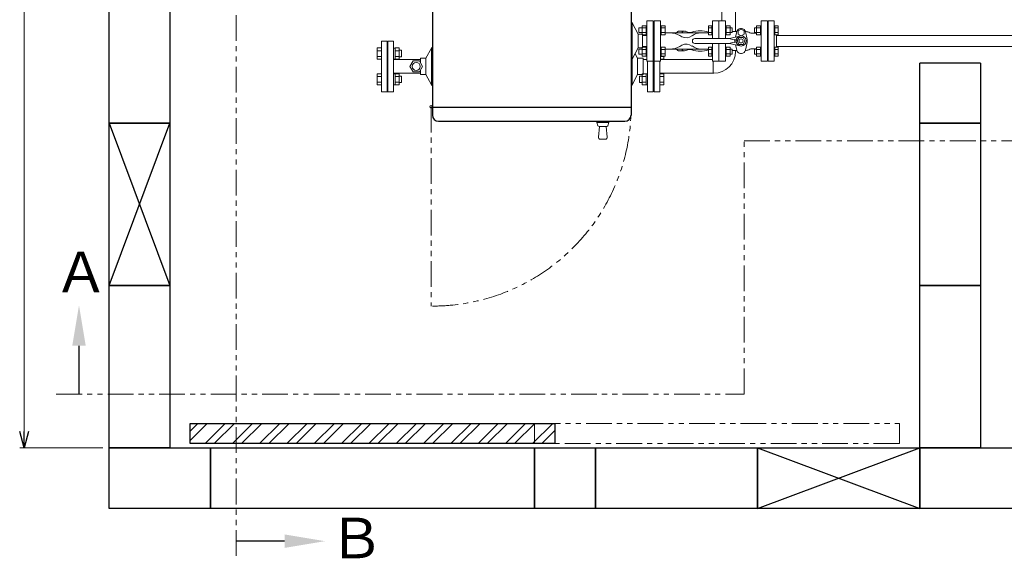
# Model space of a CAD drawing. Units: millimetres. Extents: x 3873 to 19298, y 649 to 8612.
# Drawn here: x 3949 to 6378, y 5524 to 6853 of the extents above; entities that cross this region are included whole.
import ezdxf

# ---------------------------------------------------------------- set-up
doc = ezdxf.new("R2010")
doc.units = ezdxf.units.MM
doc.linetypes.add('PHANTOM', pattern=[63.5, 31.75, -6.35, 6.35, -6.35, 6.35, -6.35])
doc.linetypes.add('実線', pattern=[0])
for name, color, linetype in [('CSLAYER17', 7, 'Continuous'), ('HI_VB', 7, 'Continuous'), ('ガス管', 7, 'Continuous')]:
    doc.layers.add(name, color=color, linetype=linetype)
doc.layers.add('ガス配管', color=2, linetype='Continuous', lineweight=30)
doc.layers.add('図面枠', color=7, linetype='Continuous', lineweight=50)
doc.styles.add('ｽﾀｲﾙ2', font='txt')

msp = doc.modelspace()

# ---------------------------------------------------------------- linework, layer by layer
at = {"color": 1, "linetype": 'PHANTOM', "lineweight": 13, "ltscale": 2}
for p, q in [((4482.7, 5530.2), (4482.7, 8447.3)), ((5735.8, 6554), (10716.7, 6554)), ((5735.8, 5929.1), (5735.8, 6554)), ((4038.9, 5929.1), (5735.8, 5929.1))]:
    msp.add_line(p, q, dxfattribs=at)
at = {"color": 7, "linetype": '実線', "lineweight": 9, "ltscale": 0.001}
msp.add_line((3959.3, 8157.1), (3959.3, 5837.1), dxfattribs=at)
at = {"color": 4, "linetype": 'Continuous', "lineweight": 25}
for p, q in [((4966.9, 7307.1), (4966.9, 6617.1)), ((5456.9, 7307.1), (5456.9, 6617.1)), ((4981.9, 6602.1), (5440.9, 6602.1))]:
    msp.add_line(p, q, dxfattribs=at)
at = {"color": 3, "lineweight": 9}
for p, q in [((5680.9, 6913.2), (5680.9, 6850.1)), ((5714.9, 6913.2), (5714.9, 6823.2)), ((5529.9, 6754.3), (5657.9, 6754.3)), ((5714.9, 6776.9), (5714.9, 6774.3)), ((5659.8, 6720.3), (5659.8, 6750.1)), ((5527.9, 6720.3), (5660.9, 6720.3))]:
    msp.add_line(p, q, dxfattribs=at)
at = {"color": 2, "linetype": 'Continuous', "lineweight": 9}
for p, q in [((5456.9, 6847.8), (5459.6, 6845.1)), ((5459.6, 6845.1), (5474.8, 6816.7)), ((5459.6, 6845.1), (5459.6, 6755.1)), ((5495.9, 6850.1), (5511.9, 6850.1)), ((5495.9, 6850.1), (5495.9, 6750.1)), ((5511.9, 6850.1), (5511.9, 6750.1)), ((5474.8, 6816.7), (5484.9, 6816.7)), ((5474.8, 6816.7), (5474.8, 6783.5)), ((5484.9, 6816.7), (5484.9, 6800.1)), ((5484.9, 6813.7), (5495.9, 6813.7)), ((4840.9, 6782.8), (4830.9, 6782.8)), ((4830.9, 6782.8), (4830.9, 6755.4)), ((4840.9, 6799.8), (4840.9, 6674.8)), ((4840.9, 6780), (4840.9, 6758.1)), ((4854.9, 6674.8), (4854.9, 6799.8)), ((4856.9, 6799.8), (4870.9, 6799.8)), ((4856.9, 6799.8), (4856.9, 6674.8)), ((4870.9, 6799.8), (4870.9, 6674.8)), ((4874.7, 6782.5), (4870.9, 6782.5)), ((4874.7, 6782.8), (4884.7, 6782.8)), ((4874.7, 6755.4), (4874.7, 6782.8)), ((4884.7, 6755.4), (4884.7, 6782.8)), ((4964.2, 6782.3), (4950.9, 6757.3)), ((4966.9, 6785), (4964.2, 6782.3)), ((4964.2, 6692.3), (4964.2, 6782.3)), ((5459.6, 6755.1), (5474.8, 6783.5)), ((5459.6, 6782.3), (5459.6, 6692.3)), ((5474.8, 6783.5), (5484.9, 6783.5)), ((5484.9, 6783.5), (5484.9, 6800.1)), ((5484.9, 6786.5), (5495.9, 6786.5)), ((4840.9, 6775.9), (4830.9, 6775.9)), ((4840.9, 6762.2), (4830.9, 6762.2)), ((4840.9, 6755.4), (4830.9, 6755.4)), ((4874.7, 6755.6), (4870.9, 6755.6)), ((4870.9, 6754.3), (4937.3, 6754.3)), ((4874.7, 6775.9), (4884.7, 6775.9)), ((4874.7, 6762.2), (4884.7, 6762.2)), ((4874.7, 6755.4), (4884.7, 6755.4)), ((4890.9, 6777.1), (4884.7, 6777.1)), ((4890.9, 6761.1), (4884.7, 6761.1)), ((4890.9, 6761.1), (4890.9, 6777.1)), ((4937.3, 6746.2), (4937.3, 6757.3)), ((4950.9, 6757.3), (4937.3, 6757.3)), ((4950.9, 6717.3), (4950.9, 6757.3)), ((5456.9, 6752.3), (5459.6, 6755.1)), ((5467.2, 6768), (5473, 6757.3)), ((5473, 6757.3), (5486.5, 6757.3)), ((5473, 6757.3), (5473, 6717.3)), ((5486.5, 6757.3), (5486.5, 6717.3)), ((5486.5, 6754.3), (5495.9, 6754.3)), ((4911.3, 6737.3), (4919.1, 6750.8)), ((4919.1, 6723.8), (4911.3, 6737.3)), ((4919.1, 6750.8), (4934.7, 6750.8)), ((4942.5, 6737.3), (4934.7, 6750.8)), ((4934.7, 6723.8), (4942.5, 6737.3)), ((5495.9, 6750.1), (5511.9, 6750.1)), ((5497.9, 6674.8), (5497.9, 6750.1)), ((5511.9, 6750.1), (5511.9, 6674.8)), ((4840.9, 6719.1), (4830.9, 6719.1)), ((4830.9, 6691.7), (4830.9, 6719.1)), ((4840.9, 6712.3), (4830.9, 6712.3)), ((4840.9, 6694.5), (4840.9, 6716.4)), ((4870.9, 6720.3), (4937.3, 6720.3)), ((4874.7, 6718.9), (4870.9, 6718.9)), ((4874.7, 6719.1), (4884.7, 6719.1)), ((4874.7, 6719.1), (4874.7, 6691.7)), ((4874.7, 6712.3), (4884.7, 6712.3)), ((4884.7, 6719.1), (4884.7, 6691.7)), ((4890.9, 6713.4), (4884.7, 6713.4)), ((4890.9, 6713.4), (4890.9, 6697.4)), ((4919.1, 6723.8), (4934.7, 6723.8)), ((4937.3, 6717.3), (4937.3, 6728.3)), ((4950.9, 6717.3), (4937.3, 6717.3)), ((4964.2, 6692.3), (4950.9, 6717.3)), ((5459.6, 6692.3), (5473, 6717.3)), ((5473, 6717.3), (5486.5, 6717.3)), ((5477.9, 6713.4), (5477.9, 6697.4)), ((5477.9, 6713.4), (5484.2, 6713.4)), ((5484.2, 6719.1), (5484.2, 6691.7)), ((5494.2, 6719.1), (5484.2, 6719.1)), ((5494.2, 6712.3), (5484.2, 6712.3)), ((5494.2, 6719.1), (5494.2, 6691.7)), ((5494.2, 6718.9), (5497.9, 6718.9)), ((4840.9, 6698.6), (4830.9, 6698.6)), ((4840.9, 6691.7), (4830.9, 6691.7)), ((4874.7, 6692), (4870.9, 6692)), ((4874.7, 6698.6), (4884.7, 6698.6)), ((4874.7, 6691.7), (4884.7, 6691.7)), ((4890.9, 6697.4), (4884.7, 6697.4)), ((4966.9, 6689.5), (4964.2, 6692.3)), ((5456.9, 6689.5), (5459.6, 6692.3)), ((5477.9, 6697.4), (5484.2, 6697.4)), ((5494.2, 6698.6), (5484.2, 6698.6)), ((5494.2, 6691.7), (5484.2, 6691.7)), ((5494.2, 6692), (5497.9, 6692)), ((4856.9, 6674.8), (4840.9, 6674.8)), ((4856.9, 6674.8), (4870.9, 6674.8)), ((5497.9, 6674.8), (5511.9, 6674.8)), ((5211.9, 6637.1), (4966.9, 6637.1)), ((4966.9, 6636.3), (5456.9, 6636.3)), ((5211.9, 6637.1), (5456.9, 6637.1)), ((5372.4, 6602.1), (5372.4, 6599.1)), ((5372.4, 6599.1), (5375.2, 6591.1)), ((5372.4, 6599.1), (5402.4, 6599.1)), ((5376.4, 6563), (5378.9, 6589.1)), ((5378, 6589.1), (5396.8, 6589.1)), ((5395.9, 6589.1), (5398.4, 6563)), ((5399.6, 6591.1), (5402.4, 6599.1)), ((5402.4, 6602.1), (5402.4, 6599.1)), ((5381.4, 6557.6), (5393.4, 6557.6))]:
    msp.add_line(p, q, dxfattribs=at)
at = {"color": 6, "lineweight": 9}
for p, q in [((5629.5, 6820.1), (5553, 6820.1)), ((5591.3, 6824), (5590.1, 6824.4)), ((5629.5, 6780.1), (5553, 6780.1))]:
    msp.add_line(p, q, dxfattribs=at)
at = {"color": 6, "linetype": '実線', "lineweight": 9}
msp.add_line((5815.9, 6785.1), (5815.9, 6815.1), dxfattribs=at)
at = {"color": 2, "lineweight": 9}
msp.add_line((4854.9, 6799.8), (4840.9, 6799.8), dxfattribs=at)
at = {"color": 3, "linetype": 'Continuous', "lineweight": 9}
for p, q in [((5529.9, 6762.2), (5537.9, 6762.2)), ((5529.9, 6755.4), (5537.9, 6755.4)), ((5537.9, 6762.6), (5537.9, 6755.4)), ((5513.9, 6674.8), (5513.9, 6750.1)), ((5527.9, 6750.1), (5527.9, 6674.8)), ((5527.9, 6719.1), (5537.9, 6719.1)), ((5527.9, 6712.3), (5537.9, 6712.3)), ((5537.9, 6691.7), (5537.9, 6719.1)), ((5527.9, 6698.6), (5537.9, 6698.6)), ((5527.9, 6691.7), (5537.9, 6691.7)), ((5513.9, 6674.8), (5527.9, 6674.8))]:
    msp.add_line(p, q, dxfattribs=at)
at = {"linetype": 'PHANTOM', "lineweight": 9, "ltscale": 2}
for p, q in [((4963.4, 6638), (4963.4, 6146.4)), ((5219, 5857.1), (6119, 5857.1)), ((5219, 5807.1), (5219, 5857.1)), ((6119, 5857.1), (6119, 5807.1)), ((6119, 5807.1), (5219, 5807.1))]:
    msp.add_line(p, q, dxfattribs=at)
at = {"color": 0, "linetype": 'ByBlock', "lineweight": -2}
for p, q in [((3959.3, 5797.1), (3948.6, 5837.1)), ((3970, 5837.1), (3959.3, 5797.1)), ((3959.3, 5797.1), (3959.3, 5837.1))]:
    msp.add_line(p, q, dxfattribs=at)
at = {"linetype": '実線', "lineweight": 9, "ltscale": 0.001}
msp.add_line((4154, 5797.1), (3949.3, 5797.1), dxfattribs=at)
at = {"color": 2, "linetype": 'Continuous', "lineweight": 9}
for centre, radius in [((4926.9, 6737.3), 10), ((4963.4, 6638), 3.25)]:
    msp.add_circle(centre, radius, dxfattribs=at)
at = {"color": 3, "lineweight": 9}
msp.add_arc((5660.9, 6774.3), 54, 270, 0, dxfattribs=at)
at = {"linetype": 'PHANTOM', "lineweight": 9, "ltscale": 2}
msp.add_arc((4966.9, 6636.3), 490, 270, 0, dxfattribs=at)
at = {"color": 4, "linetype": 'Continuous', "lineweight": 25}
for centre, start, end in [((4981.9, 6617.1), 180, 270), ((5441.9, 6617.1), 270, 0)]:
    msp.add_arc(centre, 15, start, end, dxfattribs=at)
at = {"color": 2, "linetype": 'Continuous', "lineweight": 9}
for centre, radius, start, end in [((5378, 6592.1), 3, 199.289, 270), ((5396.8, 6592.1), 3, 270, 340.711), ((5381.4, 6562.6), 5, 174.5597, 270), ((5393.4, 6562.6), 5, 270, 5.4403)]:
    msp.add_arc(centre, radius, start, end, dxfattribs=at)
at = {"color": 6, "lineweight": 9, "extrusion": (0, 0, -1)}
for centre, end_param in [((5575.8, 6800.1), 6.283185), ((5588.9, 6800.1), 6.515739)]:
    msp.add_ellipse(centre, major_axis=(0, 24.4), ratio=0.498681, start_param=5.670631, end_param=end_param, dxfattribs=at)
at = {"color": 6, "lineweight": 9}
for centre, end_param in [((5575.8, 6800.1), 6.283185), ((5588.9, 6800.1), 6.515739)]:
    msp.add_ellipse(centre, major_axis=(0, -24.4), ratio=0.498681, start_param=5.670631, end_param=end_param, dxfattribs=at)
at = {"layer": 'CSLAYER17', "color": 2, "linetype": 'Continuous', "lineweight": 9}
for p, q in [((5476.5, 6832.6), (5476.5, 6820.6)), ((5484.3, 6832.6), (5476.5, 6832.6)), ((5484.3, 6837.5), (5484.3, 6815.6)), ((5484.3, 6837.5), (5494.3, 6837.5)), ((5484.3, 6832.1), (5494.3, 6832.1)), ((5494.3, 6837.6), (5494.3, 6815.6)), ((5495.9, 6837.6), (5494.3, 6837.6)), ((5495.9, 6850.1), (5495.9, 6750.1)), ((5484.3, 6820.6), (5476.5, 6820.6)), ((5484.3, 6821.1), (5494.3, 6821.1)), ((5484.3, 6815.6), (5494.3, 6815.6)), ((5495.9, 6815.6), (5494.3, 6815.6)), ((5476.5, 6767.5), (5476.5, 6779.5)), ((5484.3, 6779.5), (5476.5, 6779.5)), ((5484.3, 6762.6), (5484.3, 6784.5)), ((5484.3, 6784.5), (5494.3, 6784.5)), ((5484.3, 6779), (5494.3, 6779)), ((5494.3, 6762.5), (5494.3, 6784.5)), ((5495.9, 6784.5), (5494.3, 6784.5)), ((5495.9, 6784.5), (5495.9, 6762.5)), ((5484.3, 6767.5), (5476.5, 6767.5)), ((5484.3, 6768.1), (5494.3, 6768.1)), ((5484.3, 6762.6), (5494.3, 6762.6)), ((5495.9, 6762.5), (5494.3, 6762.5))]:
    msp.add_line(p, q, dxfattribs=at)
at = {"layer": 'CSLAYER17', "color": 6, "linetype": 'Continuous', "lineweight": 9}
for p, q in [((5529.9, 6837.6), (5531.5, 6837.6)), ((5529.9, 6815.6), (5529.9, 6837.6)), ((5531.5, 6837.6), (5531.5, 6815.6)), ((5541.5, 6837.5), (5531.5, 6837.5)), ((5541.5, 6832.1), (5531.5, 6832.1)), ((5541.5, 6837.5), (5541.5, 6815.6)), ((5648.3, 6837.5), (5648.3, 6815.6)), ((5656.3, 6837.5), (5648.3, 6837.5)), ((5656.3, 6832.1), (5648.3, 6832.1)), ((5656.3, 6837.6), (5656.3, 6815.6)), ((5656.3, 6837.6), (5657.9, 6837.6)), ((5689.9, 6837.6), (5691.5, 6837.6)), ((5691.5, 6837.6), (5691.5, 6815.6)), ((5701.5, 6837.5), (5691.5, 6837.5)), ((5701.5, 6832.1), (5691.5, 6832.1)), ((5701.5, 6837.5), (5701.5, 6815.6)), ((5701.5, 6832.6), (5706.3, 6832.6)), ((5706.3, 6832.6), (5706.3, 6820.6)), ((5766.3, 6832.6), (5761.5, 6832.6)), ((5761.5, 6832.6), (5761.5, 6820.6)), ((5766.3, 6837.5), (5766.3, 6815.6)), ((5766.3, 6837.5), (5776.3, 6837.5)), ((5766.3, 6832.1), (5776.3, 6832.1)), ((5776.3, 6837.6), (5776.3, 6815.6)), ((5777.9, 6837.6), (5776.3, 6837.6)), ((5794.9, 6828.1), (5793.9, 6828.1)), ((5794.9, 6750.1), (5794.9, 6850.1)), ((5794.9, 6850.1), (5809.9, 6850.1)), ((5809.9, 6750.1), (5809.9, 6850.1)), ((5811.5, 6837.6), (5809.9, 6837.6)), ((5809.9, 6815.6), (5809.9, 6837.6)), ((5811.5, 6837.6), (5811.5, 6815.6)), ((5811.5, 6837.5), (5819.5, 6837.5)), ((5811.5, 6832.1), (5819.5, 6832.1)), ((5819.5, 6837.5), (5819.5, 6815.6)), ((5529.9, 6815.6), (5531.5, 6815.6)), ((5541.5, 6821.1), (5531.5, 6821.1)), ((5541.5, 6815.6), (5531.5, 6815.6)), ((5656.3, 6821.1), (5648.3, 6821.1)), ((5656.3, 6815.6), (5648.3, 6815.6)), ((5656.3, 6815.6), (5657.9, 6815.6)), ((5689.9, 6815.6), (5691.5, 6815.6)), ((5701.5, 6821.1), (5691.5, 6821.1)), ((5701.5, 6815.6), (5691.5, 6815.6)), ((5701.5, 6820.6), (5706.3, 6820.6)), ((5766.3, 6820.6), (5761.5, 6820.6)), ((5766.3, 6821.1), (5776.3, 6821.1)), ((5766.3, 6815.6), (5776.3, 6815.6)), ((5777.9, 6815.6), (5776.3, 6815.6)), ((5811.5, 6815.6), (5809.9, 6815.6)), ((5811.5, 6821.1), (5819.5, 6821.1)), ((5811.5, 6815.6), (5819.5, 6815.6)), ((5815.9, 6784.5), (5815.9, 6815.6)), ((5529.9, 6784.5), (5531.5, 6784.5)), ((5531.5, 6762.5), (5531.5, 6784.5)), ((5541.5, 6784.5), (5531.5, 6784.5)), ((5541.5, 6779), (5531.5, 6779)), ((5541.5, 6762.6), (5541.5, 6784.5)), ((5648.3, 6762.6), (5648.3, 6784.5)), ((5656.3, 6784.5), (5648.3, 6784.5)), ((5656.3, 6779), (5648.3, 6779)), ((5656.3, 6762.5), (5656.3, 6784.5)), ((5656.3, 6784.5), (5657.9, 6784.5)), ((5657.9, 6784.5), (5657.9, 6762.5)), ((5689.9, 6784.5), (5691.5, 6784.5)), ((5689.9, 6784.5), (5689.9, 6762.5)), ((5691.5, 6762.5), (5691.5, 6784.5)), ((5701.5, 6784.5), (5691.5, 6784.5)), ((5701.5, 6779), (5691.5, 6779)), ((5701.5, 6762.6), (5701.5, 6784.5)), ((5701.5, 6779.5), (5706.3, 6779.5)), ((5706.3, 6779.5), (5706.3, 6767.5)), ((5766.3, 6779.5), (5761.5, 6779.5)), ((5761.5, 6779.5), (5761.5, 6767.5)), ((5766.3, 6762.6), (5766.3, 6784.5)), ((5766.3, 6784.5), (5776.3, 6784.5)), ((5766.3, 6779), (5776.3, 6779)), ((5776.3, 6762.5), (5776.3, 6784.5)), ((5777.9, 6784.5), (5776.3, 6784.5)), ((5777.9, 6784.5), (5777.9, 6762.5)), ((5811.5, 6784.5), (5809.9, 6784.5)), ((5811.5, 6762.5), (5811.5, 6784.5)), ((5811.5, 6784.5), (5819.5, 6784.5)), ((5811.5, 6779), (5819.5, 6779)), ((5819.5, 6762.6), (5819.5, 6784.5)), ((5529.9, 6762.5), (5531.5, 6762.5)), ((5541.5, 6768.1), (5531.5, 6768.1)), ((5541.5, 6762.6), (5531.5, 6762.6)), ((5656.3, 6768.1), (5648.3, 6768.1)), ((5656.3, 6762.6), (5648.3, 6762.6)), ((5656.3, 6762.5), (5657.9, 6762.5)), ((5689.9, 6762.5), (5691.5, 6762.5)), ((5701.5, 6768.1), (5691.5, 6768.1)), ((5701.5, 6762.6), (5691.5, 6762.6)), ((5701.5, 6767.5), (5706.3, 6767.5)), ((5766.3, 6767.5), (5761.5, 6767.5)), ((5766.3, 6768.1), (5776.3, 6768.1)), ((5766.3, 6762.6), (5776.3, 6762.6)), ((5777.9, 6762.5), (5776.3, 6762.5)), ((5794.9, 6772.1), (5793.9, 6772.1)), ((5811.5, 6762.5), (5809.9, 6762.5)), ((5811.5, 6768.1), (5819.5, 6768.1)), ((5811.5, 6762.6), (5819.5, 6762.6)), ((5794.9, 6750.1), (5809.9, 6750.1))]:
    msp.add_line(p, q, dxfattribs=at)
at = {"layer": 'HI_VB', "color": 6, "lineweight": 9}
for p, q in [((5529.9, 6850.1), (5513.9, 6850.1)), ((5513.9, 6850.1), (5513.9, 6750.1)), ((5529.9, 6850.1), (5513.9, 6850.1)), ((5513.9, 6850.1), (5513.9, 6750.1)), ((5529.9, 6750.1), (5529.9, 6850.1)), ((5529.9, 6750.1), (5529.9, 6850.1)), ((5673.9, 6850.1), (5657.9, 6850.1)), ((5657.9, 6850.1), (5657.9, 6806.1)), ((5673.9, 6806.1), (5673.9, 6850.1)), ((5689.9, 6850.1), (5673.9, 6850.1)), ((5673.9, 6850.1), (5673.9, 6806.1)), ((5689.9, 6806.1), (5689.9, 6850.1)), ((5728.4, 6829.4), (5721.2, 6825.2)), ((5729.7, 6830.8), (5727.1, 6830.8)), ((5735.6, 6825.2), (5728.4, 6829.4)), ((5793.9, 6850.1), (5777.9, 6850.1)), ((5777.9, 6850.1), (5777.9, 6750.1)), ((5793.9, 6750.1), (5793.9, 6850.1)), ((5717.7, 6823.2), (5706.3, 6823.2)), ((5717.6, 6823.1), (5714.8, 6809.8)), ((5721.2, 6825.2), (5721.2, 6816.9)), ((5721.2, 6816.9), (5728.4, 6812.7)), ((5728.4, 6812.7), (5735.6, 6816.9)), ((5735.6, 6816.9), (5735.6, 6825.2)), ((5743.4, 6803.4), (5739.2, 6823.1)), ((5747.2, 6822), (5750.1, 6820.3)), ((5766.3, 6819.1), (5754.7, 6819.1)), ((5657.9, 6794.1), (5657.9, 6750.1)), ((5673.9, 6750.1), (5673.9, 6794.1)), ((5673.9, 6794.1), (5673.9, 6750.1)), ((5689.9, 6750.1), (5689.9, 6794.1)), ((5717.6, 6777.1), (5714.8, 6790.3)), ((5743.4, 6796.7), (5739.2, 6777.1)), ((5747.2, 6778.1), (5750.1, 6779.8)), ((5766.3, 6781.1), (5754.7, 6781.1)), ((5717.7, 6776.9), (5706.3, 6776.9)), ((5729.7, 6769.4), (5727.1, 6769.4)), ((5513.9, 6750.1), (5529.9, 6750.1)), ((5513.9, 6750.1), (5529.9, 6750.1)), ((5657.9, 6750.1), (5673.9, 6750.1)), ((5673.9, 6750.1), (5689.9, 6750.1)), ((5777.9, 6750.1), (5793.9, 6750.1))]:
    msp.add_line(p, q, dxfattribs=at)
at = {"layer": 'HI_VB', "color": 6, "linetype": 'Continuous', "lineweight": 9}
for p, q in [((5553, 6820.1), (5541.5, 6820.1)), ((5571.9, 6823.2), (5571.8, 6823.2)), ((5571.8, 6823.2), (5571.8, 6823.1)), ((5571.8, 6823.1), (5571.8, 6823.1)), ((5572, 6823.2), (5571.9, 6823.2)), ((5571.9, 6823.2), (5571.9, 6823.2)), ((5571.9, 6823.2), (5571.9, 6823.2)), ((5572.1, 6823.3), (5572, 6823.3)), ((5572, 6823.3), (5572, 6823.3)), ((5572, 6823.3), (5572, 6823.2)), ((5572.2, 6823.4), (5572.1, 6823.3)), ((5572.1, 6823.3), (5572.1, 6823.3)), ((5572.1, 6823.3), (5572.1, 6823.3)), ((5572.3, 6823.4), (5572.2, 6823.4)), ((5572.2, 6823.4), (5572.2, 6823.4)), ((5572.2, 6823.4), (5572.2, 6823.4)), ((5572.2, 6823.4), (5572.2, 6823.4)), ((5572.4, 6823.5), (5572.3, 6823.5)), ((5572.3, 6823.5), (5572.3, 6823.5)), ((5572.3, 6823.5), (5572.3, 6823.4)), ((5572.5, 6823.5), (5572.4, 6823.5)), ((5572.4, 6823.5), (5572.4, 6823.5)), ((5572.4, 6823.5), (5572.4, 6823.5)), ((5572.6, 6823.6), (5572.5, 6823.6)), ((5572.5, 6823.6), (5572.5, 6823.6)), ((5572.5, 6823.6), (5572.5, 6823.5)), ((5572.7, 6823.7), (5572.6, 6823.7)), ((5572.6, 6823.7), (5572.6, 6823.6)), ((5572.6, 6823.6), (5572.6, 6823.6)), ((5572.6, 6823.6), (5572.6, 6823.6)), ((5572.8, 6823.7), (5572.7, 6823.7)), ((5572.7, 6823.7), (5572.7, 6823.7)), ((5572.7, 6823.7), (5572.7, 6823.7)), ((5572.9, 6823.8), (5572.8, 6823.7)), ((5572.8, 6823.7), (5572.8, 6823.7)), ((5572.8, 6823.7), (5572.8, 6823.7)), ((5573, 6823.8), (5572.9, 6823.8)), ((5572.9, 6823.8), (5572.9, 6823.8)), ((5572.9, 6823.8), (5572.9, 6823.8)), ((5573.1, 6823.9), (5573, 6823.8)), ((5573, 6823.8), (5573, 6823.8)), ((5573, 6823.8), (5573, 6823.8)), ((5573.2, 6823.9), (5573.1, 6823.9)), ((5573.1, 6823.9), (5573.1, 6823.9)), ((5573.1, 6823.9), (5573.1, 6823.9)), ((5573.3, 6824), (5573.2, 6823.9)), ((5573.2, 6823.9), (5573.2, 6823.9)), ((5573.2, 6823.9), (5573.2, 6823.9)), ((5573.2, 6823.9), (5573.2, 6823.9)), ((5573.4, 6824), (5573.3, 6824)), ((5573.3, 6824), (5573.3, 6824)), ((5573.3, 6824), (5573.3, 6824)), ((5573.5, 6824), (5573.4, 6824)), ((5573.4, 6824), (5573.4, 6824)), ((5573.4, 6824), (5573.4, 6824)), ((5573.6, 6824.1), (5573.5, 6824.1)), ((5573.5, 6824.1), (5573.5, 6824)), ((5573.5, 6824), (5573.5, 6824)), ((5573.7, 6824.1), (5573.6, 6824.1)), ((5573.6, 6824.1), (5573.6, 6824.1)), ((5573.6, 6824.1), (5573.6, 6824.1)), ((5573.8, 6824.1), (5573.7, 6824.1)), ((5573.7, 6824.1), (5573.7, 6824.1)), ((5573.7, 6824.1), (5573.7, 6824.1)), ((5573.9, 6824.2), (5573.8, 6824.2)), ((5573.8, 6824.2), (5573.8, 6824.2)), ((5573.8, 6824.2), (5573.8, 6824.1)), ((5573.8, 6824.1), (5573.8, 6824.1)), ((5574, 6824.2), (5573.9, 6824.2)), ((5573.9, 6824.2), (5573.9, 6824.2)), ((5573.9, 6824.2), (5573.9, 6824.2)), ((5574.1, 6824.2), (5574, 6824.2)), ((5574, 6824.2), (5574, 6824.2)), ((5574, 6824.2), (5574, 6824.2)), ((5574.2, 6824.3), (5574.1, 6824.3)), ((5574.1, 6824.3), (5574.1, 6824.2)), ((5574.1, 6824.2), (5574.1, 6824.2)), ((5574.3, 6824.3), (5574.2, 6824.3)), ((5574.2, 6824.3), (5574.2, 6824.3)), ((5574.2, 6824.3), (5574.2, 6824.3)), ((5574.4, 6824.3), (5574.3, 6824.3)), ((5574.3, 6824.3), (5574.3, 6824.3)), ((5574.3, 6824.3), (5574.3, 6824.3)), ((5574.5, 6824.3), (5574.4, 6824.3)), ((5574.4, 6824.3), (5574.4, 6824.3)), ((5574.4, 6824.3), (5574.4, 6824.3)), ((5574.6, 6824.4), (5574.5, 6824.4)), ((5574.5, 6824.4), (5574.5, 6824.3)), ((5574.5, 6824.3), (5574.5, 6824.3)), ((5574.7, 6824.4), (5574.6, 6824.4)), ((5574.6, 6824.4), (5574.6, 6824.4)), ((5574.6, 6824.4), (5574.6, 6824.4)), ((5574.6, 6824.4), (5574.6, 6824.4)), ((5574.8, 6824.4), (5574.7, 6824.4)), ((5574.7, 6824.4), (5574.7, 6824.4)), ((5574.7, 6824.4), (5574.7, 6824.4)), ((5574.9, 6824.4), (5574.8, 6824.4)), ((5574.8, 6824.4), (5574.8, 6824.4)), ((5574.8, 6824.4), (5574.8, 6824.4)), ((5575, 6824.4), (5574.9, 6824.4)), ((5574.9, 6824.4), (5574.9, 6824.4)), ((5574.9, 6824.4), (5574.9, 6824.4)), ((5575.1, 6824.4), (5575, 6824.4)), ((5575, 6824.4), (5575, 6824.4)), ((5575, 6824.4), (5575, 6824.4)), ((5575.2, 6824.5), (5575.1, 6824.5)), ((5575.1, 6824.5), (5575.1, 6824.5)), ((5575.1, 6824.5), (5575.1, 6824.4)), ((5575.3, 6824.5), (5575.2, 6824.5)), ((5575.2, 6824.5), (5575.2, 6824.5)), ((5575.2, 6824.5), (5575.2, 6824.5)), ((5575.4, 6824.5), (5575.3, 6824.5)), ((5575.3, 6824.5), (5575.3, 6824.5)), ((5575.3, 6824.5), (5575.3, 6824.5)), ((5575.5, 6824.5), (5575.4, 6824.5)), ((5575.4, 6824.5), (5575.4, 6824.5)), ((5575.4, 6824.5), (5575.4, 6824.5)), ((5575.6, 6824.5), (5575.5, 6824.5)), ((5575.5, 6824.5), (5575.5, 6824.5)), ((5575.5, 6824.5), (5575.5, 6824.5)), ((5575.5, 6824.5), (5575.5, 6824.5)), ((5575.7, 6824.5), (5575.6, 6824.5)), ((5575.6, 6824.5), (5575.6, 6824.5)), ((5575.6, 6824.5), (5575.6, 6824.5)), ((5575.8, 6824.5), (5575.7, 6824.5)), ((5575.7, 6824.5), (5575.7, 6824.5)), ((5575.7, 6824.5), (5575.7, 6824.5)), ((5588.9, 6824.5), (5575.8, 6824.5)), ((5575.8, 6824.5), (5575.8, 6824.5)), ((5575.8, 6824.5), (5575.8, 6824.5)), ((5577.6, 6813.4), (5582.5, 6810.7)), ((5599.1, 6820.9), (5591.7, 6823.8)), ((5596.9, 6820.7), (5596.8, 6820.7)), ((5596.8, 6820.7), (5596.8, 6820.7)), ((5596.8, 6820.7), (5596.8, 6820.7)), ((5596.8, 6820.7), (5596.8, 6820.7)), ((5596.8, 6820.7), (5596.8, 6820.7)), ((5597, 6820.8), (5596.9, 6820.7)), ((5596.9, 6820.7), (5596.9, 6820.7)), ((5596.9, 6820.7), (5596.9, 6820.7)), ((5596.9, 6820.7), (5596.9, 6820.7)), ((5596.9, 6820.7), (5596.9, 6820.7)), ((5596.9, 6820.7), (5596.9, 6820.7)), ((5596.9, 6820.7), (5596.9, 6820.7)), ((5596.9, 6820.7), (5596.9, 6820.7)), ((5597.1, 6820.8), (5597, 6820.8)), ((5597, 6820.8), (5597, 6820.8)), ((5597, 6820.8), (5597, 6820.8)), ((5597, 6820.8), (5597, 6820.8)), ((5597, 6820.8), (5597, 6820.8)), ((5597, 6820.8), (5597, 6820.8)), ((5597, 6820.8), (5597, 6820.8)), ((5597, 6820.8), (5597, 6820.8)), ((5597, 6820.8), (5597, 6820.8)), ((5597.2, 6820.8), (5597.1, 6820.8)), ((5597.1, 6820.8), (5597.1, 6820.8)), ((5597.1, 6820.8), (5597.1, 6820.8)), ((5597.1, 6820.8), (5597.1, 6820.8)), ((5597.1, 6820.8), (5597.1, 6820.8)), ((5597.1, 6820.8), (5597.1, 6820.8)), ((5597.1, 6820.8), (5597.1, 6820.8)), ((5597.1, 6820.8), (5597.1, 6820.8)), ((5597.3, 6820.8), (5597.2, 6820.8)), ((5597.2, 6820.8), (5597.2, 6820.8)), ((5597.2, 6820.8), (5597.2, 6820.8)), ((5597.2, 6820.8), (5597.2, 6820.8)), ((5597.2, 6820.8), (5597.2, 6820.8)), ((5597.2, 6820.8), (5597.2, 6820.8)), ((5597.2, 6820.8), (5597.2, 6820.8)), ((5597.2, 6820.8), (5597.2, 6820.8)), ((5597.4, 6820.8), (5597.3, 6820.8)), ((5597.3, 6820.8), (5597.3, 6820.8)), ((5597.3, 6820.8), (5597.3, 6820.8)), ((5597.3, 6820.8), (5597.3, 6820.8)), ((5597.3, 6820.8), (5597.3, 6820.8)), ((5597.3, 6820.8), (5597.3, 6820.8)), ((5597.3, 6820.8), (5597.3, 6820.8)), ((5597.3, 6820.8), (5597.3, 6820.8)), ((5597.5, 6820.9), (5597.4, 6820.9)), ((5597.4, 6820.9), (5597.4, 6820.9)), ((5597.4, 6820.9), (5597.4, 6820.9)), ((5597.4, 6820.9), (5597.4, 6820.9)), ((5597.4, 6820.9), (5597.4, 6820.9)), ((5597.4, 6820.9), (5597.4, 6820.9)), ((5597.4, 6820.9), (5597.4, 6820.9)), ((5597.4, 6820.9), (5597.4, 6820.8)), ((5597.4, 6820.8), (5597.4, 6820.8)), ((5597.6, 6820.9), (5597.5, 6820.9)), ((5597.5, 6820.9), (5597.5, 6820.9)), ((5597.5, 6820.9), (5597.5, 6820.9)), ((5597.5, 6820.9), (5597.5, 6820.9)), ((5597.5, 6820.9), (5597.5, 6820.9)), ((5597.5, 6820.9), (5597.5, 6820.9)), ((5597.5, 6820.9), (5597.5, 6820.9)), ((5597.5, 6820.9), (5597.5, 6820.9)), ((5597.7, 6820.9), (5597.6, 6820.9)), ((5597.6, 6820.9), (5597.6, 6820.9)), ((5597.6, 6820.9), (5597.6, 6820.9)), ((5597.6, 6820.9), (5597.6, 6820.9)), ((5597.6, 6820.9), (5597.6, 6820.9)), ((5597.6, 6820.9), (5597.6, 6820.9)), ((5597.6, 6820.9), (5597.6, 6820.9)), ((5597.6, 6820.9), (5597.6, 6820.9)), ((5597.8, 6820.9), (5597.7, 6820.9)), ((5597.7, 6820.9), (5597.7, 6820.9)), ((5597.7, 6820.9), (5597.7, 6820.9)), ((5597.7, 6820.9), (5597.7, 6820.9)), ((5597.7, 6820.9), (5597.7, 6820.9)), ((5597.7, 6820.9), (5597.7, 6820.9)), ((5597.7, 6820.9), (5597.7, 6820.9)), ((5597.7, 6820.9), (5597.7, 6820.9)), ((5597.9, 6820.9), (5597.8, 6820.9)), ((5597.8, 6820.9), (5597.8, 6820.9)), ((5597.8, 6820.9), (5597.8, 6820.9)), ((5597.8, 6820.9), (5597.8, 6820.9)), ((5597.8, 6820.9), (5597.8, 6820.9)), ((5597.8, 6820.9), (5597.8, 6820.9)), ((5597.8, 6820.9), (5597.8, 6820.9)), ((5597.8, 6820.9), (5597.8, 6820.9)), ((5597.8, 6820.9), (5597.8, 6820.9)), ((5598, 6820.9), (5597.9, 6820.9)), ((5597.9, 6820.9), (5597.9, 6820.9)), ((5597.9, 6820.9), (5597.9, 6820.9)), ((5597.9, 6820.9), (5597.9, 6820.9)), ((5597.9, 6820.9), (5597.9, 6820.9)), ((5597.9, 6820.9), (5597.9, 6820.9)), ((5597.9, 6820.9), (5597.9, 6820.9)), ((5597.9, 6820.9), (5597.9, 6820.9)), ((5598.1, 6820.9), (5598, 6820.9)), ((5598, 6820.9), (5598, 6820.9)), ((5598, 6820.9), (5598, 6820.9)), ((5598, 6820.9), (5598, 6820.9)), ((5598, 6820.9), (5598, 6820.9)), ((5598, 6820.9), (5598, 6820.9)), ((5598, 6820.9), (5598, 6820.9)), ((5598, 6820.9), (5598, 6820.9)), ((5598.2, 6820.9), (5598.1, 6820.9)), ((5598.1, 6820.9), (5598.1, 6820.9)), ((5598.1, 6820.9), (5598.1, 6820.9)), ((5598.1, 6820.9), (5598.1, 6820.9)), ((5598.1, 6820.9), (5598.1, 6820.9)), ((5598.1, 6820.9), (5598.1, 6820.9)), ((5598.1, 6820.9), (5598.1, 6820.9)), ((5598.1, 6820.9), (5598.1, 6820.9)), ((5598.3, 6820.9), (5598.2, 6820.9)), ((5598.2, 6820.9), (5598.2, 6820.9)), ((5598.2, 6820.9), (5598.2, 6820.9)), ((5598.2, 6820.9), (5598.2, 6820.9)), ((5598.2, 6820.9), (5598.2, 6820.9)), ((5598.2, 6820.9), (5598.2, 6820.9)), ((5598.2, 6820.9), (5598.2, 6820.9)), ((5598.2, 6820.9), (5598.2, 6820.9)), ((5598.3, 6820.9), (5598.3, 6820.9)), ((5598.3, 6820.9), (5598.3, 6820.9)), ((5598.3, 6820.9), (5598.3, 6820.9)), ((5598.3, 6820.9), (5598.3, 6820.9)), ((5598.3, 6820.9), (5598.3, 6820.9)), ((5598.3, 6820.9), (5598.3, 6820.9)), ((5598.3, 6820.9), (5598.3, 6820.9)), ((5598.3, 6820.9), (5598.3, 6820.9)), ((5602.3, 6820.9), (5599.1, 6820.9)), ((5696.7, 6806.1), (5613.9, 6806.1)), ((5629.5, 6820.1), (5648.3, 6820.1)), ((5698.4, 6806.1), (5711.7, 6802.9)), ((5725.6, 6812.2), (5700.1, 6806.4)), ((5723.6, 6808.4), (5718.8, 6800.1)), ((5723.6, 6808.4), (5733.2, 6808.4)), ((5733.2, 6808.4), (5738, 6800.1)), ((5553, 6780.1), (5541.5, 6780.1)), ((5577.6, 6786.7), (5582.5, 6789.4)), ((5599.1, 6779.2), (5591.7, 6776.3)), ((5596.8, 6779.4), (5596.8, 6779.4)), ((5596.8, 6779.4), (5596.8, 6779.4)), ((5596.8, 6779.4), (5596.8, 6779.4)), ((5596.8, 6779.4), (5596.8, 6779.4)), ((5596.8, 6779.4), (5596.9, 6779.4)), ((5596.9, 6779.4), (5596.9, 6779.4)), ((5596.9, 6779.4), (5596.9, 6779.4)), ((5596.9, 6779.4), (5596.9, 6779.4)), ((5596.9, 6779.4), (5596.9, 6779.4)), ((5596.9, 6779.4), (5596.9, 6779.4)), ((5596.9, 6779.4), (5596.9, 6779.4)), ((5596.9, 6779.4), (5596.9, 6779.4)), ((5596.9, 6779.4), (5597, 6779.4)), ((5597, 6779.4), (5597, 6779.3)), ((5597, 6779.3), (5597, 6779.3)), ((5597, 6779.3), (5597, 6779.3)), ((5597, 6779.3), (5597, 6779.3)), ((5597, 6779.3), (5597, 6779.3)), ((5597, 6779.3), (5597, 6779.3)), ((5597, 6779.3), (5597, 6779.3)), ((5597, 6779.3), (5597, 6779.3)), ((5597, 6779.3), (5597.1, 6779.3)), ((5597.1, 6779.3), (5597.1, 6779.3)), ((5597.1, 6779.3), (5597.1, 6779.3)), ((5597.1, 6779.3), (5597.1, 6779.3)), ((5597.1, 6779.3), (5597.1, 6779.3)), ((5597.1, 6779.3), (5597.1, 6779.3)), ((5597.1, 6779.3), (5597.1, 6779.3)), ((5597.1, 6779.3), (5597.1, 6779.3)), ((5597.1, 6779.3), (5597.2, 6779.3)), ((5597.2, 6779.3), (5597.2, 6779.3)), ((5597.2, 6779.3), (5597.2, 6779.3)), ((5597.2, 6779.3), (5597.2, 6779.3)), ((5597.2, 6779.3), (5597.2, 6779.3)), ((5597.2, 6779.3), (5597.2, 6779.3)), ((5597.2, 6779.3), (5597.2, 6779.3)), ((5597.2, 6779.3), (5597.2, 6779.3)), ((5597.2, 6779.3), (5597.3, 6779.3)), ((5597.3, 6779.3), (5597.3, 6779.3)), ((5597.3, 6779.3), (5597.3, 6779.3)), ((5597.3, 6779.3), (5597.3, 6779.3)), ((5597.3, 6779.3), (5597.3, 6779.3)), ((5597.3, 6779.3), (5597.3, 6779.3)), ((5597.3, 6779.3), (5597.3, 6779.3)), ((5597.3, 6779.3), (5597.3, 6779.3)), ((5597.3, 6779.3), (5597.4, 6779.3)), ((5597.4, 6779.3), (5597.4, 6779.3)), ((5597.4, 6779.3), (5597.4, 6779.3)), ((5597.4, 6779.3), (5597.4, 6779.3)), ((5597.4, 6779.3), (5597.4, 6779.3)), ((5597.4, 6779.3), (5597.4, 6779.2)), ((5597.4, 6779.2), (5597.4, 6779.2)), ((5597.4, 6779.2), (5597.4, 6779.2)), ((5597.4, 6779.2), (5597.4, 6779.2)), ((5597.4, 6779.2), (5597.5, 6779.2)), ((5597.5, 6779.2), (5597.5, 6779.2)), ((5597.5, 6779.2), (5597.5, 6779.2)), ((5597.5, 6779.2), (5597.5, 6779.2)), ((5597.5, 6779.2), (5597.5, 6779.2)), ((5597.5, 6779.2), (5597.5, 6779.2)), ((5597.5, 6779.2), (5597.5, 6779.2)), ((5597.5, 6779.2), (5597.5, 6779.2)), ((5597.5, 6779.2), (5597.6, 6779.2)), ((5597.6, 6779.2), (5597.6, 6779.2)), ((5597.6, 6779.2), (5597.6, 6779.2)), ((5597.6, 6779.2), (5597.6, 6779.2)), ((5597.6, 6779.2), (5597.6, 6779.2)), ((5597.6, 6779.2), (5597.6, 6779.2)), ((5597.6, 6779.2), (5597.6, 6779.2)), ((5597.6, 6779.2), (5597.6, 6779.2)), ((5597.6, 6779.2), (5597.7, 6779.2)), ((5597.7, 6779.2), (5597.7, 6779.2)), ((5597.7, 6779.2), (5597.7, 6779.2)), ((5597.7, 6779.2), (5597.7, 6779.2)), ((5597.7, 6779.2), (5597.7, 6779.2)), ((5597.7, 6779.2), (5597.7, 6779.2)), ((5597.7, 6779.2), (5597.7, 6779.2)), ((5597.7, 6779.2), (5597.7, 6779.2)), ((5597.7, 6779.2), (5597.8, 6779.2)), ((5597.8, 6779.2), (5597.8, 6779.2)), ((5597.8, 6779.2), (5597.8, 6779.2)), ((5597.8, 6779.2), (5597.8, 6779.2)), ((5597.8, 6779.2), (5597.8, 6779.2)), ((5597.8, 6779.2), (5597.8, 6779.2)), ((5597.8, 6779.2), (5597.8, 6779.2)), ((5597.8, 6779.2), (5597.8, 6779.2)), ((5597.8, 6779.2), (5597.8, 6779.2)), ((5597.8, 6779.2), (5597.9, 6779.2)), ((5597.9, 6779.2), (5597.9, 6779.2)), ((5597.9, 6779.2), (5597.9, 6779.2)), ((5597.9, 6779.2), (5597.9, 6779.2)), ((5597.9, 6779.2), (5597.9, 6779.2)), ((5597.9, 6779.2), (5597.9, 6779.2)), ((5597.9, 6779.2), (5597.9, 6779.2)), ((5597.9, 6779.2), (5597.9, 6779.2)), ((5597.9, 6779.2), (5598, 6779.2)), ((5598, 6779.2), (5598, 6779.2)), ((5598, 6779.2), (5598, 6779.2)), ((5598, 6779.2), (5598, 6779.2)), ((5598, 6779.2), (5598, 6779.2)), ((5598, 6779.2), (5598, 6779.2)), ((5598, 6779.2), (5598, 6779.2)), ((5598, 6779.2), (5598, 6779.2)), ((5598, 6779.2), (5598.1, 6779.2)), ((5598.1, 6779.2), (5598.1, 6779.2)), ((5598.1, 6779.2), (5598.1, 6779.2)), ((5598.1, 6779.2), (5598.1, 6779.2)), ((5598.1, 6779.2), (5598.1, 6779.2)), ((5598.1, 6779.2), (5598.1, 6779.2)), ((5598.1, 6779.2), (5598.1, 6779.2)), ((5598.1, 6779.2), (5598.1, 6779.2)), ((5598.1, 6779.2), (5598.2, 6779.2)), ((5598.2, 6779.2), (5598.2, 6779.2)), ((5598.2, 6779.2), (5598.2, 6779.2)), ((5598.2, 6779.2), (5598.2, 6779.2)), ((5598.2, 6779.2), (5598.2, 6779.2)), ((5598.2, 6779.2), (5598.2, 6779.2)), ((5598.2, 6779.2), (5598.2, 6779.2)), ((5598.2, 6779.2), (5598.2, 6779.2)), ((5598.2, 6779.2), (5598.3, 6779.2)), ((5598.3, 6779.2), (5598.3, 6779.2)), ((5598.3, 6779.2), (5598.3, 6779.2)), ((5598.3, 6779.2), (5598.3, 6779.2)), ((5598.3, 6779.2), (5598.3, 6779.2)), ((5598.3, 6779.2), (5598.3, 6779.2)), ((5598.3, 6779.2), (5598.3, 6779.2)), ((5598.3, 6779.2), (5598.3, 6779.2)), ((5598.3, 6779.2), (5598.3, 6779.2)), ((5602.3, 6779.2), (5599.1, 6779.2)), ((5608.4, 6800.6), (5608.4, 6799.6)), ((5696.7, 6794.1), (5613.9, 6794.1)), ((5629.5, 6780.1), (5648.3, 6780.1)), ((5698.4, 6794.1), (5711.7, 6797.2)), ((5725.6, 6787.9), (5700.1, 6793.7)), ((5718.8, 6800.1), (5723.6, 6791.7)), ((5723.6, 6791.7), (5733.2, 6791.7)), ((5738, 6800.1), (5733.2, 6791.7)), ((5571.8, 6777), (5571.8, 6777)), ((5571.8, 6777), (5571.8, 6776.9)), ((5571.8, 6776.9), (5571.9, 6776.9)), ((5571.9, 6776.9), (5571.9, 6776.9)), ((5571.9, 6776.9), (5571.9, 6776.9)), ((5571.9, 6776.9), (5572, 6776.9)), ((5572, 6776.9), (5572, 6776.8)), ((5572, 6776.8), (5572, 6776.8)), ((5572, 6776.8), (5572.1, 6776.8)), ((5572.1, 6776.8), (5572.1, 6776.8)), ((5572.1, 6776.8), (5572.1, 6776.8)), ((5572.1, 6776.8), (5572.2, 6776.7)), ((5572.2, 6776.7), (5572.2, 6776.7)), ((5572.2, 6776.7), (5572.2, 6776.7)), ((5572.2, 6776.7), (5572.2, 6776.7)), ((5572.2, 6776.7), (5572.3, 6776.7)), ((5572.3, 6776.7), (5572.3, 6776.6)), ((5572.3, 6776.6), (5572.3, 6776.6)), ((5572.3, 6776.6), (5572.4, 6776.6)), ((5572.4, 6776.6), (5572.4, 6776.6)), ((5572.4, 6776.6), (5572.4, 6776.6)), ((5572.4, 6776.6), (5572.5, 6776.6)), ((5572.5, 6776.6), (5572.5, 6776.5)), ((5572.5, 6776.5), (5572.5, 6776.5)), ((5572.5, 6776.5), (5572.6, 6776.5)), ((5572.6, 6776.5), (5572.6, 6776.5)), ((5572.6, 6776.5), (5572.6, 6776.5)), ((5572.6, 6776.5), (5572.6, 6776.5)), ((5572.6, 6776.5), (5572.7, 6776.4)), ((5572.7, 6776.4), (5572.7, 6776.4)), ((5572.7, 6776.4), (5572.7, 6776.4)), ((5572.7, 6776.4), (5572.8, 6776.4)), ((5572.8, 6776.4), (5572.8, 6776.4)), ((5572.8, 6776.4), (5572.8, 6776.4)), ((5572.8, 6776.4), (5572.9, 6776.3)), ((5572.9, 6776.3), (5572.9, 6776.3)), ((5572.9, 6776.3), (5572.9, 6776.3)), ((5572.9, 6776.3), (5573, 6776.3)), ((5573, 6776.3), (5573, 6776.3)), ((5573, 6776.3), (5573, 6776.3)), ((5573, 6776.3), (5573.1, 6776.2)), ((5573.1, 6776.2), (5573.1, 6776.2)), ((5573.1, 6776.2), (5573.1, 6776.2)), ((5573.1, 6776.2), (5573.2, 6776.2)), ((5573.2, 6776.2), (5573.2, 6776.2)), ((5573.2, 6776.2), (5573.2, 6776.2)), ((5573.2, 6776.2), (5573.2, 6776.2)), ((5573.2, 6776.2), (5573.3, 6776.2)), ((5573.3, 6776.2), (5573.3, 6776.1)), ((5573.3, 6776.1), (5573.3, 6776.1)), ((5573.3, 6776.1), (5573.4, 6776.1)), ((5573.4, 6776.1), (5573.4, 6776.1)), ((5573.4, 6776.1), (5573.4, 6776.1)), ((5573.4, 6776.1), (5573.5, 6776.1)), ((5573.5, 6776.1), (5573.5, 6776.1)), ((5573.5, 6776.1), (5573.5, 6776)), ((5573.5, 6776), (5573.6, 6776)), ((5573.6, 6776), (5573.6, 6776)), ((5573.6, 6776), (5573.6, 6776)), ((5573.6, 6776), (5573.7, 6776)), ((5573.7, 6776), (5573.7, 6776)), ((5573.7, 6776), (5573.7, 6776)), ((5573.7, 6776), (5573.8, 6776)), ((5573.8, 6776), (5573.8, 6776)), ((5573.8, 6776), (5573.8, 6775.9)), ((5573.8, 6775.9), (5573.8, 6775.9)), ((5573.8, 6775.9), (5573.9, 6775.9)), ((5573.9, 6775.9), (5573.9, 6775.9)), ((5573.9, 6775.9), (5573.9, 6775.9)), ((5573.9, 6775.9), (5574, 6775.9)), ((5574, 6775.9), (5574, 6775.9)), ((5574, 6775.9), (5574, 6775.9)), ((5574, 6775.9), (5574.1, 6775.9)), ((5574.1, 6775.9), (5574.1, 6775.9)), ((5574.1, 6775.9), (5574.1, 6775.8)), ((5574.1, 6775.8), (5574.2, 6775.8)), ((5574.2, 6775.8), (5574.2, 6775.8)), ((5574.2, 6775.8), (5574.2, 6775.8)), ((5574.2, 6775.8), (5574.3, 6775.8)), ((5574.3, 6775.8), (5574.3, 6775.8)), ((5574.3, 6775.8), (5574.3, 6775.8)), ((5574.3, 6775.8), (5574.4, 6775.8)), ((5574.4, 6775.8), (5574.4, 6775.8)), ((5574.4, 6775.8), (5574.4, 6775.8)), ((5574.4, 6775.8), (5574.5, 6775.8)), ((5574.5, 6775.8), (5574.5, 6775.8)), ((5574.5, 6775.8), (5574.5, 6775.8)), ((5574.5, 6775.8), (5574.6, 6775.7)), ((5574.6, 6775.7), (5574.6, 6775.7)), ((5574.6, 6775.7), (5574.6, 6775.7)), ((5574.6, 6775.7), (5574.6, 6775.7)), ((5574.6, 6775.7), (5574.7, 6775.7)), ((5574.7, 6775.7), (5574.7, 6775.7)), ((5574.7, 6775.7), (5574.7, 6775.7)), ((5574.7, 6775.7), (5574.8, 6775.7)), ((5574.8, 6775.7), (5574.8, 6775.7)), ((5574.8, 6775.7), (5574.8, 6775.7)), ((5574.8, 6775.7), (5574.9, 6775.7)), ((5574.9, 6775.7), (5574.9, 6775.7)), ((5574.9, 6775.7), (5574.9, 6775.7)), ((5574.9, 6775.7), (5575, 6775.7)), ((5575, 6775.7), (5575, 6775.7)), ((5575, 6775.7), (5575, 6775.7)), ((5575, 6775.7), (5575.1, 6775.7)), ((5575.1, 6775.7), (5575.1, 6775.7)), ((5575.1, 6775.7), (5575.1, 6775.6)), ((5575.1, 6775.6), (5575.2, 6775.6)), ((5575.2, 6775.6), (5575.2, 6775.6)), ((5575.2, 6775.6), (5575.2, 6775.6)), ((5575.2, 6775.6), (5575.3, 6775.6)), ((5575.3, 6775.6), (5575.3, 6775.6)), ((5575.3, 6775.6), (5575.3, 6775.6)), ((5575.3, 6775.6), (5575.4, 6775.6)), ((5575.4, 6775.6), (5575.4, 6775.6)), ((5575.4, 6775.6), (5575.4, 6775.6)), ((5575.4, 6775.6), (5575.5, 6775.6)), ((5575.5, 6775.6), (5575.5, 6775.6)), ((5575.5, 6775.6), (5575.5, 6775.6)), ((5575.5, 6775.6), (5575.5, 6775.6)), ((5575.5, 6775.6), (5575.6, 6775.6)), ((5575.6, 6775.6), (5575.6, 6775.6)), ((5575.6, 6775.6), (5575.6, 6775.6)), ((5575.6, 6775.6), (5575.7, 6775.6)), ((5575.7, 6775.6), (5575.7, 6775.6)), ((5575.7, 6775.6), (5575.7, 6775.6)), ((5575.7, 6775.6), (5575.8, 6775.6)), ((5588.9, 6775.6), (5575.8, 6775.6)), ((5575.8, 6775.6), (5575.8, 6775.6)), ((5575.8, 6775.6), (5575.8, 6775.6))]:
    msp.add_line(p, q, dxfattribs=at)
for radius in [12.5, 5]:
    msp.add_circle((5728.4, 6800.1), radius, dxfattribs=at)
at = {"layer": 'HI_VB', "color": 6, "lineweight": 9}
for centre, radius, start, end in [((5727.1, 6821.1), 9.73, 90, 167.9103), ((5729.7, 6821.1), 9.73, 12.0897, 90), ((5729.1, 6800.1), 16, 167.9103, 192.0897), ((5739, 6795.6), 27.6, 72.7845, 89.6443), ((5727.8, 6800.1), 16, 347.9103, 12.0897), ((5754.7, 6828.3), 9.23, 240, 270), ((5754.7, 6828.3), 9.23, 240, 270), ((5739, 6804.5), 27.6, 270.3187, 287.2155), ((5754.7, 6771.8), 9.23, 90, 120), ((5727.1, 6779.1), 9.73, 192.0897, 270), ((5729.7, 6779.1), 9.73, 270, 347.9103)]:
    msp.add_arc(centre, radius, start, end, dxfattribs=at)
at = {"layer": 'HI_VB', "color": 6, "linetype": 'Continuous', "lineweight": 9}
for centre, radius, start, end in [((5553, 6770.7), 49.3, 60, 90), ((5593.6, 6829.9), 22.2, 240, 308.0437), ((5602.3, 6834.3), 13.3, 270, 289.6915), ((5627.9, 6762.7), 62.7, 71.0036, 109.6915), ((5629.5, 6784.1), 36, 90, 128.0437), ((5613.9, 6800.6), 5.5, 90, 180), ((5696.7, 6821.1), 15, 270, 282.8055), ((5712.1, 6804.9), 2, 256.7432, 343.5038), ((5553, 6829.4), 49.3, 270, 300), ((5593.6, 6770.2), 22.2, 51.9563, 120), ((5602.3, 6765.8), 13.3, 70.3085, 90), ((5627.9, 6837.4), 62.7, 250.3085, 288.9964), ((5629.5, 6816.1), 36, 231.9563, 270), ((5613.9, 6799.6), 5.5, 180, 270), ((5696.7, 6779.1), 15, 77.1945, 90), ((5712.1, 6795.2), 2, 16.4962, 103.2568)]:
    msp.add_arc(centre, radius, start, end, dxfattribs=at)
at = {"layer": 'ガス管', "color": 6, "linetype": '実線', "lineweight": 9, "ltscale": 0.001}
for p, q in [((6407, 6813.7), (5815.9, 6813.7)), ((6407, 6786.5), (5815.9, 6786.5))]:
    msp.add_line(p, q, dxfattribs=at)
at = {"layer": 'ガス配管', "color": 6, "lineweight": 9}
msp.add_line((5793.9, 6828.1), (5793.9, 6772.1), dxfattribs=at)
msp.add_line((5793.9, 6828.1), (5793.9, 6772.1), dxfattribs=at)
at = {"layer": '図面枠', "lineweight": 25, "ltscale": 0.5}
for p, q in [((4169, 6597.1), (4169, 6997.1)), ((4319, 6997.1), (4319, 6597.1)), ((6319, 6745.1), (6169, 6745.1)), ((6169, 6597.1), (6169, 6745.1)), ((6319, 6745.1), (6319, 6597.1)), ((4169, 6597.1), (4319, 6197.1)), ((4169, 6197.1), (4319, 6597.1)), ((4319, 6597.1), (4169, 6597.1)), ((4169, 6597.1), (4319, 6597.1)), ((4169, 6197.1), (4169, 6597.1)), ((4319, 6597.1), (4319, 6197.1)), ((6319, 6597.1), (6169, 6597.1)), ((6169, 6597.1), (6319, 6597.1)), ((6169, 6197.1), (6169, 6597.1)), ((6319, 6597.1), (6319, 6197.1)), ((4319, 6197.1), (4169, 6197.1)), ((4169, 6197.1), (4319, 6197.1)), ((4169, 5797.1), (4169, 6197.1)), ((4319, 6197.1), (4319, 5797.1)), ((6319, 6197.1), (6169, 6197.1)), ((6169, 6197.1), (6319, 6197.1)), ((6169, 5797.1), (6169, 6197.1)), ((6319, 6197.1), (6319, 5797.1)), ((4369, 5857.1), (5269, 5857.1)), ((4369, 5807.1), (4369, 5857.1)), ((5269, 5857.1), (5269, 5807.1)), ((5269, 5807.1), (4369, 5807.1)), ((4319, 5797.1), (4169, 5797.1)), ((4169, 5797.1), (4419, 5797.1)), ((4169, 5647.1), (4169, 5797.1)), ((4419, 5797.1), (5219, 5797.1)), ((4419, 5647.1), (4419, 5797.1)), ((4419, 5797.1), (4419, 5647.1)), ((5219, 5647.1), (5219, 5797.1)), ((5219, 5797.1), (5369, 5797.1)), ((5219, 5647.1), (5219, 5797.1)), ((5219, 5797.1), (5219, 5647.1)), ((5369, 5797.1), (5769, 5797.1)), ((5369, 5647.1), (5369, 5797.1)), ((5369, 5797.1), (5369, 5647.1)), ((5769, 5797.1), (6169, 5647.1)), ((5769, 5647.1), (6169, 5797.1)), ((5769, 5797.1), (6169, 5797.1)), ((5769, 5647.1), (5769, 5797.1)), ((5769, 5797.1), (5769, 5647.1)), ((6169, 5797.1), (6569, 5797.1)), ((6169, 5647.1), (6169, 5797.1)), ((6169, 5797.1), (6169, 5647.1)), ((6319, 5797.1), (6169, 5797.1)), ((4419, 5647.1), (4169, 5647.1)), ((5219, 5647.1), (4419, 5647.1)), ((5369, 5647.1), (5219, 5647.1)), ((5769, 5647.1), (5369, 5647.1)), ((6169, 5647.1), (5769, 5647.1)), ((6569, 5647.1), (6169, 5647.1))]:
    msp.add_line(p, q, dxfattribs=at)
at = {"layer": '図面枠', "linetype": 'ByBlock', "lineweight": -2}
for p, q in [((4094.9, 6048.4), (4094.9, 5929.1)), ((4602, 5566.5), (4482.7, 5566.5))]:
    msp.add_line(p, q, dxfattribs=at)
at = {"layer": '図面枠', "linetype": 'Continuous', "lineweight": 9, "ltscale": 0.5}
for p, q in [((4369, 5837.5), (4388.5, 5857.1)), ((4369, 5815.1), (4411, 5857.1)), ((4405.9, 5807.1), (4455.9, 5857.1)), ((4428.4, 5807.1), (4478.4, 5857.1)), ((4473.3, 5807.1), (4523.3, 5857.1)), ((4495.7, 5807.1), (4545.7, 5857.1)), ((4540.6, 5807.1), (4590.6, 5857.1)), ((4563.1, 5807.1), (4613.1, 5857.1)), ((4608, 5807.1), (4658, 5857.1)), ((4630.4, 5807.1), (4680.4, 5857.1)), ((4675.3, 5807.1), (4725.3, 5857.1)), ((4697.8, 5807.1), (4747.8, 5857.1)), ((4742.7, 5807.1), (4792.7, 5857.1)), ((4765.1, 5807.1), (4815.1, 5857.1)), ((4810, 5807.1), (4860, 5857.1)), ((4832.5, 5807.1), (4882.5, 5857.1)), ((4877.4, 5807.1), (4927.4, 5857.1)), ((4899.8, 5807.1), (4949.8, 5857.1)), ((4944.7, 5807.1), (4994.7, 5857.1)), ((4967.2, 5807.1), (5017.2, 5857.1)), ((5012.1, 5807.1), (5062.1, 5857.1)), ((5034.5, 5807.1), (5084.5, 5857.1)), ((5079.4, 5807.1), (5129.4, 5857.1)), ((5101.9, 5807.1), (5151.9, 5857.1)), ((5146.8, 5807.1), (5196.8, 5857.1)), ((5169.2, 5807.1), (5219.2, 5857.1)), ((5214.1, 5807.1), (5264.1, 5857.1)), ((5236.6, 5807.1), (5269, 5839.5))]:
    msp.add_line(p, q, dxfattribs=at)
at = {"layer": '図面枠', "lineweight": 30}
for points in [[(4078.3, 6048.4), (4094.9, 6148.4), (4111.6, 6048.4)], [(4602, 5583.2), (4702, 5566.5), (4602, 5549.9)]]:
    msp.add_solid(points, dxfattribs=at)

# ---------------------------------------------------------------- texts
at = {"layer": '図面枠', "lineweight": 25, "style": 'ｽﾀｲﾙ2'}
for s, p in [('Ａ', (4031.9, 6180.3)), ('Ｂ', (4711.2, 5524.3))]:
    msp.add_text(s, height=100, dxfattribs=at).set_placement(p)

doc.saveas('drawing.dxf')
